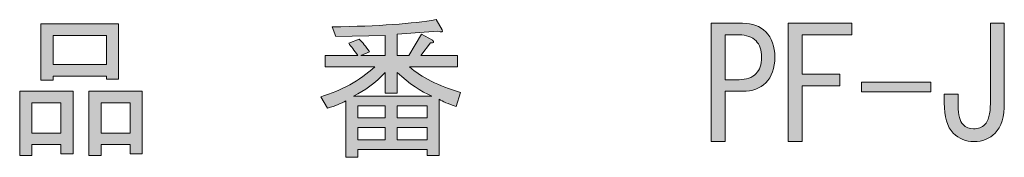
# Model space of a CAD drawing. Units: inches. Extents: x 18 to 191, y -286 to -25.
# Drawn here: x 148 to 171, y -271 to -268 of the extents above; entities that cross this region are included whole.
import ezdxf

# ---------------------------------------------------------------- set-up
doc = ezdxf.new("R2010")
doc.units = ezdxf.units.IN
doc.header["$MEASUREMENT"] = 0
doc.layers.add('レイヤー 1', color=7, linetype='Continuous')

# ---------------------------------------------------------------- blocks, each defined once
blk = doc.blocks.new('block 14')
at = {"layer": 'レイヤー 1'}
h = blk.add_hatch(color=29, dxfattribs=at)
h.dxf.hatch_style = 2
edge = h.paths.add_edge_path()
edge.add_spline(control_points=[(158.509, -269.517), (158.509, -269.517), (158.411, -269.838), (158.411, -269.838), (158.225, -269.782), (158.095, -269.726), (158.021, -269.67), (158.021, -269.67), (158.021, -270.967), (158.021, -270.967), (158.021, -270.967), (157.742, -270.967), (157.742, -270.967), (157.742, -270.967), (157.742, -270.828), (157.742, -270.828), (157.742, -270.828), (156.152, -270.828), (156.152, -270.828), (156.152, -270.828), (156.152, -271.009), (156.152, -271.009), (156.152, -271.009), (155.873, -271.009), (155.873, -271.009), (155.873, -271.009), (155.873, -269.712), (155.873, -269.712), (155.78, -269.768), (155.64, -269.824), (155.454, -269.879), (155.454, -269.879), (155.301, -269.615), (155.301, -269.615), (155.775, -269.475), (156.189, -269.247), (156.542, -268.931), (156.542, -268.931), (155.399, -268.931), (155.399, -268.931), (155.399, -268.931), (155.399, -268.666), (155.399, -268.666), (155.399, -268.666), (156.152, -268.666), (156.152, -268.666), (156.068, -268.546), (155.998, -268.453), (155.943, -268.387), (155.943, -268.387), (156.18, -268.29), (156.18, -268.29), (156.263, -268.364), (156.342, -268.462), (156.417, -268.582), (156.417, -268.582), (156.221, -268.666), (156.221, -268.666), (156.221, -268.666), (156.779, -268.666), (156.779, -268.666), (156.779, -268.666), (156.779, -268.206), (156.779, -268.206), (156.779, -268.206), (155.649, -268.234), (155.649, -268.234), (155.649, -268.234), (155.566, -268.011), (155.566, -268.011), (156.626, -267.992), (157.421, -267.936), (157.951, -267.843), (157.951, -267.843), (158.09, -268.08), (158.09, -268.08), (158.109, -268.127), (158.076, -268.136), (157.993, -268.108), (157.993, -268.108), (157.058, -268.178), (157.058, -268.178), (157.058, -268.178), (157.058, -268.666), (157.058, -268.666), (157.058, -268.666), (157.323, -268.666), (157.323, -268.666), (157.323, -268.666), (157.616, -268.178), (157.616, -268.178), (157.616, -268.178), (157.867, -268.317), (157.867, -268.317), (157.914, -268.364), (157.9, -268.383), (157.825, -268.373), (157.825, -268.373), (157.602, -268.666), (157.602, -268.666), (157.602, -268.666), (158.439, -268.666), (158.439, -268.666), (158.439, -268.666), (158.439, -268.931), (158.439, -268.931), (158.439, -268.931), (157.337, -268.931), (157.337, -268.931), (157.616, -269.173), (158.007, -269.368), (158.509, -269.517)], knot_values=[0, 0, 0, 0, 1, 1, 1, 2, 2, 2, 3, 3, 3, 4, 4, 4, 5, 5, 5, 6, 6, 6, 7, 7, 7, 8, 8, 8, 9, 9, 9, 10, 10, 10, 11, 11, 11, 12, 12, 12, 13, 13, 13, 14, 14, 14, 15, 15, 15, 16, 16, 16, 17, 17, 17, 18, 18, 18, 19, 19, 19, 20, 20, 20, 21, 21, 21, 22, 22, 22, 23, 23, 23, 24, 24, 24, 25, 25, 25, 26, 26, 26, 27, 27, 27, 28, 28, 28, 29, 29, 29, 30, 30, 30, 31, 31, 31, 32, 32, 32, 33, 33, 33, 34, 34, 34, 35, 35, 35, 36, 36, 36, 37, 37, 37, 37], degree=3, periodic=1)
edge = h.paths.add_edge_path()
edge.add_spline(control_points=[(157.853, -269.601), (157.602, -269.498), (157.337, -269.317), (157.058, -269.057), (157.058, -269.057), (157.058, -269.531), (157.058, -269.531), (157.058, -269.531), (156.779, -269.531), (156.779, -269.531), (156.779, -269.531), (156.779, -269.057), (156.779, -269.057), (156.556, -269.299), (156.314, -269.48), (156.054, -269.601), (156.054, -269.601), (157.853, -269.601), (157.853, -269.601)], knot_values=[0, 0, 0, 0, 1, 1, 1, 2, 2, 2, 3, 3, 3, 4, 4, 4, 5, 5, 5, 6, 6, 6, 6], degree=3, periodic=1)
h.paths.add_polyline_path([(156.779, -270.103), (156.779, -269.824), (156.152, -269.824), (156.152, -270.103)])
h.paths.add_polyline_path([(156.779, -270.326), (156.152, -270.326), (156.152, -270.605), (156.779, -270.605)])
h.paths.add_polyline_path([(157.742, -270.103), (157.742, -269.824), (157.058, -269.824), (157.058, -270.103)])
h.paths.add_polyline_path([(157.742, -270.605), (157.742, -270.326), (157.058, -270.326), (157.058, -270.605)])
h = blk.add_hatch(color=29, dxfattribs=at)
h.dxf.hatch_style = 2
h.paths.add_polyline_path([(149.331, -270.716), (148.662, -270.716), (148.662, -270.967), (148.383, -270.967), (148.383, -269.489), (149.611, -269.489), (149.611, -270.926), (149.331, -270.926)])
h.paths.add_polyline_path([(148.662, -269.754), (148.662, -270.451), (149.331, -270.451), (149.331, -269.754)])
h.paths.add_polyline_path([(150.377, -269.141), (149.15, -269.141), (149.15, -269.238), (148.871, -269.238), (148.871, -267.941), (150.656, -267.941), (150.656, -269.21), (150.377, -269.21)])
h.paths.add_polyline_path([(149.15, -268.875), (150.377, -268.875), (150.377, -268.206), (149.15, -268.206)])
h.paths.add_polyline_path([(150.921, -270.716), (150.252, -270.716), (150.252, -270.967), (149.973, -270.967), (149.973, -269.489), (151.2, -269.489), (151.2, -270.926), (150.921, -270.926)])
h.paths.add_polyline_path([(150.252, -269.754), (150.252, -270.451), (150.921, -270.451), (150.921, -269.754)])
h = blk.add_hatch(color=29, dxfattribs=at)
h.dxf.hatch_style = 2
edge = h.paths.add_edge_path()
edge.add_spline(control_points=[(165.524, -268.122), (165.664, -268.262), (165.734, -268.457), (165.734, -268.708), (165.734, -268.959), (165.664, -269.154), (165.524, -269.294), (165.394, -269.424), (165.217, -269.489), (164.994, -269.489), (164.994, -269.489), (164.59, -269.489), (164.59, -269.489), (164.59, -269.489), (164.59, -270.647), (164.59, -270.647), (164.59, -270.647), (164.269, -270.647), (164.269, -270.647), (164.269, -270.647), (164.269, -267.927), (164.269, -267.927), (164.269, -267.927), (164.994, -267.927), (164.994, -267.927), (165.217, -267.927), (165.394, -267.992), (165.524, -268.122)], knot_values=[0, 0, 0, 0, 1, 1, 1, 2, 2, 2, 3, 3, 3, 4, 4, 4, 5, 5, 5, 6, 6, 6, 7, 7, 7, 8, 8, 8, 9, 9, 9, 9], degree=3, periodic=1)
edge = h.paths.add_edge_path()
edge.add_spline(control_points=[(164.59, -268.192), (164.59, -268.192), (164.59, -269.224), (164.59, -269.224), (164.59, -269.224), (164.911, -269.224), (164.911, -269.224), (165.078, -269.224), (165.208, -269.178), (165.301, -269.085), (165.385, -269.001), (165.427, -268.875), (165.427, -268.708), (165.427, -268.541), (165.385, -268.415), (165.301, -268.332), (165.208, -268.239), (165.078, -268.192), (164.911, -268.192), (164.911, -268.192), (164.59, -268.192), (164.59, -268.192)], knot_values=[0, 0, 0, 0, 1, 1, 1, 2, 2, 2, 3, 3, 3, 4, 4, 4, 5, 5, 5, 6, 6, 6, 7, 7, 7, 7], degree=3, periodic=1)
h = blk.add_hatch(color=29, dxfattribs=at)
h.dxf.hatch_style = 2
h.paths.add_polyline_path([(166.04, -270.647), (166.04, -267.927), (167.505, -267.927), (167.505, -268.192), (166.361, -268.192), (166.361, -269.098), (167.226, -269.098), (167.226, -269.363), (166.361, -269.363), (166.361, -270.647)])
h = blk.add_hatch(color=29, dxfattribs=at)
h.dxf.hatch_style = 2
edge = h.paths.add_edge_path()
edge.add_spline(control_points=[(171.006, -269.754), (171.006, -270.08), (170.936, -270.312), (170.796, -270.451), (170.666, -270.582), (170.503, -270.647), (170.308, -270.647), (170.122, -270.647), (169.964, -270.582), (169.834, -270.451), (169.694, -270.312), (169.625, -270.08), (169.625, -269.754), (169.625, -269.754), (169.625, -269.559), (169.625, -269.559), (169.625, -269.559), (169.946, -269.559), (169.946, -269.559), (169.946, -269.559), (169.946, -269.824), (169.946, -269.824), (169.946, -270.038), (169.982, -270.182), (170.057, -270.256), (170.122, -270.321), (170.201, -270.354), (170.294, -270.354), (170.406, -270.354), (170.494, -270.321), (170.559, -270.256), (170.643, -270.173), (170.685, -270.01), (170.685, -269.768), (170.685, -269.768), (170.685, -267.927), (170.685, -267.927), (170.685, -267.927), (171.006, -267.927), (171.006, -267.927), (171.006, -267.927), (171.006, -269.754), (171.006, -269.754)], knot_values=[0, 0, 0, 0, 1, 1, 1, 2, 2, 2, 3, 3, 3, 4, 4, 4, 5, 5, 5, 6, 6, 6, 7, 7, 7, 8, 8, 8, 9, 9, 9, 10, 10, 10, 11, 11, 11, 12, 12, 12, 13, 13, 13, 14, 14, 14, 14], degree=3, periodic=1)
h = blk.add_hatch(color=29, dxfattribs=at)
h.dxf.hatch_style = 2
h.paths.add_polyline_path([(169.318, -269.28), (169.318, -269.503), (167.728, -269.503), (167.728, -269.28)])
at = {"layer": 'レイヤー 1', "lineweight": 0}
for points in [[(150.377, -269.141), (149.15, -269.141), (149.15, -269.238), (148.871, -269.238), (148.871, -267.941), (150.656, -267.941), (150.656, -269.21), (150.377, -269.21), (150.377, -269.141)], [(166.04, -270.647), (166.04, -267.927), (167.505, -267.927), (167.505, -268.192), (166.361, -268.192), (166.361, -269.098), (167.226, -269.098), (167.226, -269.363), (166.361, -269.363), (166.361, -270.647), (166.04, -270.647)], [(149.15, -268.875), (150.377, -268.875), (150.377, -268.206), (149.15, -268.206), (149.15, -268.875)], [(169.318, -269.28), (169.318, -269.503), (167.728, -269.503), (167.728, -269.28), (169.318, -269.28)], [(149.331, -270.716), (148.662, -270.716), (148.662, -270.967), (148.383, -270.967), (148.383, -269.489), (149.611, -269.489), (149.611, -270.926), (149.331, -270.926), (149.331, -270.716)], [(150.921, -270.716), (150.252, -270.716), (150.252, -270.967), (149.973, -270.967), (149.973, -269.489), (151.2, -269.489), (151.2, -270.926), (150.921, -270.926), (150.921, -270.716)], [(148.662, -269.754), (148.662, -270.451), (149.331, -270.451), (149.331, -269.754), (148.662, -269.754)], [(150.252, -269.754), (150.252, -270.451), (150.921, -270.451), (150.921, -269.754), (150.252, -269.754)], [(156.779, -270.103), (156.779, -269.824), (156.152, -269.824), (156.152, -270.103), (156.779, -270.103)], [(157.742, -270.103), (157.742, -269.824), (157.058, -269.824), (157.058, -270.103), (157.742, -270.103)], [(156.779, -270.326), (156.152, -270.326), (156.152, -270.605), (156.779, -270.605), (156.779, -270.326)], [(157.742, -270.605), (157.742, -270.326), (157.058, -270.326), (157.058, -270.605), (157.742, -270.605)]]:
    blk.add_lwpolyline(points, dxfattribs=at)
for points, knots in [([(158.509, -269.517), (158.509, -269.517), (158.411, -269.838), (158.411, -269.838), (158.225, -269.782), (158.095, -269.726), (158.021, -269.67), (158.021, -269.67), (158.021, -270.967), (158.021, -270.967), (158.021, -270.967), (157.742, -270.967), (157.742, -270.967), (157.742, -270.967), (157.742, -270.828), (157.742, -270.828), (157.742, -270.828), (156.152, -270.828), (156.152, -270.828), (156.152, -270.828), (156.152, -271.009), (156.152, -271.009), (156.152, -271.009), (155.873, -271.009), (155.873, -271.009), (155.873, -271.009), (155.873, -269.712), (155.873, -269.712), (155.78, -269.768), (155.64, -269.824), (155.454, -269.879), (155.454, -269.879), (155.301, -269.615), (155.301, -269.615), (155.775, -269.475), (156.189, -269.247), (156.542, -268.931), (156.542, -268.931), (155.399, -268.931), (155.399, -268.931), (155.399, -268.931), (155.399, -268.666), (155.399, -268.666), (155.399, -268.666), (156.152, -268.666), (156.152, -268.666), (156.068, -268.546), (155.998, -268.453), (155.943, -268.387), (155.943, -268.387), (156.18, -268.29), (156.18, -268.29), (156.263, -268.364), (156.342, -268.462), (156.417, -268.582), (156.417, -268.582), (156.221, -268.666), (156.221, -268.666), (156.221, -268.666), (156.779, -268.666), (156.779, -268.666), (156.779, -268.666), (156.779, -268.206), (156.779, -268.206), (156.779, -268.206), (155.649, -268.234), (155.649, -268.234), (155.649, -268.234), (155.566, -268.011), (155.566, -268.011), (156.626, -267.992), (157.421, -267.936), (157.951, -267.843), (157.951, -267.843), (158.09, -268.08), (158.09, -268.08), (158.109, -268.127), (158.076, -268.136), (157.993, -268.108), (157.993, -268.108), (157.058, -268.178), (157.058, -268.178), (157.058, -268.178), (157.058, -268.666), (157.058, -268.666), (157.058, -268.666), (157.323, -268.666), (157.323, -268.666), (157.323, -268.666), (157.616, -268.178), (157.616, -268.178), (157.616, -268.178), (157.867, -268.317), (157.867, -268.317), (157.914, -268.364), (157.9, -268.383), (157.825, -268.373), (157.825, -268.373), (157.602, -268.666), (157.602, -268.666), (157.602, -268.666), (158.439, -268.666), (158.439, -268.666), (158.439, -268.666), (158.439, -268.931), (158.439, -268.931), (158.439, -268.931), (157.337, -268.931), (157.337, -268.931), (157.616, -269.173), (158.007, -269.368), (158.509, -269.517)], [0, 0, 0, 0, 1, 1, 1, 2, 2, 2, 3, 3, 3, 4, 4, 4, 5, 5, 5, 6, 6, 6, 7, 7, 7, 8, 8, 8, 9, 9, 9, 10, 10, 10, 11, 11, 11, 12, 12, 12, 13, 13, 13, 14, 14, 14, 15, 15, 15, 16, 16, 16, 17, 17, 17, 18, 18, 18, 19, 19, 19, 20, 20, 20, 21, 21, 21, 22, 22, 22, 23, 23, 23, 24, 24, 24, 25, 25, 25, 26, 26, 26, 27, 27, 27, 28, 28, 28, 29, 29, 29, 30, 30, 30, 31, 31, 31, 32, 32, 32, 33, 33, 33, 34, 34, 34, 35, 35, 35, 36, 36, 36, 37, 37, 37, 37]), ([(165.524, -268.122), (165.664, -268.262), (165.734, -268.457), (165.734, -268.708), (165.734, -268.959), (165.664, -269.154), (165.524, -269.294), (165.394, -269.424), (165.217, -269.489), (164.994, -269.489), (164.994, -269.489), (164.59, -269.489), (164.59, -269.489), (164.59, -269.489), (164.59, -270.647), (164.59, -270.647), (164.59, -270.647), (164.269, -270.647), (164.269, -270.647), (164.269, -270.647), (164.269, -267.927), (164.269, -267.927), (164.269, -267.927), (164.994, -267.927), (164.994, -267.927), (165.217, -267.927), (165.394, -267.992), (165.524, -268.122)], [0, 0, 0, 0, 1, 1, 1, 2, 2, 2, 3, 3, 3, 4, 4, 4, 5, 5, 5, 6, 6, 6, 7, 7, 7, 8, 8, 8, 9, 9, 9, 9]), ([(171.006, -269.754), (171.006, -270.08), (170.936, -270.312), (170.796, -270.451), (170.666, -270.582), (170.503, -270.647), (170.308, -270.647), (170.122, -270.647), (169.964, -270.582), (169.834, -270.451), (169.694, -270.312), (169.625, -270.08), (169.625, -269.754), (169.625, -269.754), (169.625, -269.559), (169.625, -269.559), (169.625, -269.559), (169.946, -269.559), (169.946, -269.559), (169.946, -269.559), (169.946, -269.824), (169.946, -269.824), (169.946, -270.038), (169.982, -270.182), (170.057, -270.256), (170.122, -270.321), (170.201, -270.354), (170.294, -270.354), (170.406, -270.354), (170.494, -270.321), (170.559, -270.256), (170.643, -270.173), (170.685, -270.01), (170.685, -269.768), (170.685, -269.768), (170.685, -267.927), (170.685, -267.927), (170.685, -267.927), (171.006, -267.927), (171.006, -267.927), (171.006, -267.927), (171.006, -269.754), (171.006, -269.754)], [0, 0, 0, 0, 1, 1, 1, 2, 2, 2, 3, 3, 3, 4, 4, 4, 5, 5, 5, 6, 6, 6, 7, 7, 7, 8, 8, 8, 9, 9, 9, 10, 10, 10, 11, 11, 11, 12, 12, 12, 13, 13, 13, 14, 14, 14, 14]), ([(164.59, -268.192), (164.59, -268.192), (164.59, -269.224), (164.59, -269.224), (164.59, -269.224), (164.911, -269.224), (164.911, -269.224), (165.078, -269.224), (165.208, -269.178), (165.301, -269.085), (165.385, -269.001), (165.427, -268.875), (165.427, -268.708), (165.427, -268.541), (165.385, -268.415), (165.301, -268.332), (165.208, -268.239), (165.078, -268.192), (164.911, -268.192), (164.911, -268.192), (164.59, -268.192), (164.59, -268.192)], [0, 0, 0, 0, 1, 1, 1, 2, 2, 2, 3, 3, 3, 4, 4, 4, 5, 5, 5, 6, 6, 6, 7, 7, 7, 7]), ([(157.853, -269.601), (157.602, -269.498), (157.337, -269.317), (157.058, -269.057), (157.058, -269.057), (157.058, -269.531), (157.058, -269.531), (157.058, -269.531), (156.779, -269.531), (156.779, -269.531), (156.779, -269.531), (156.779, -269.057), (156.779, -269.057), (156.556, -269.299), (156.314, -269.48), (156.054, -269.601), (156.054, -269.601), (157.853, -269.601), (157.853, -269.601)], [0, 0, 0, 0, 1, 1, 1, 2, 2, 2, 3, 3, 3, 4, 4, 4, 5, 5, 5, 6, 6, 6, 6])]:
    blk.add_open_spline(points, degree=3, knots=knots, dxfattribs=at)

msp = doc.modelspace()

# ---------------------------------------------------------------- block references
at = {"layer": 'レイヤー 1'}
msp.add_blockref('block 14', (0, 0), dxfattribs=at)

doc.saveas('drawing.dxf')
